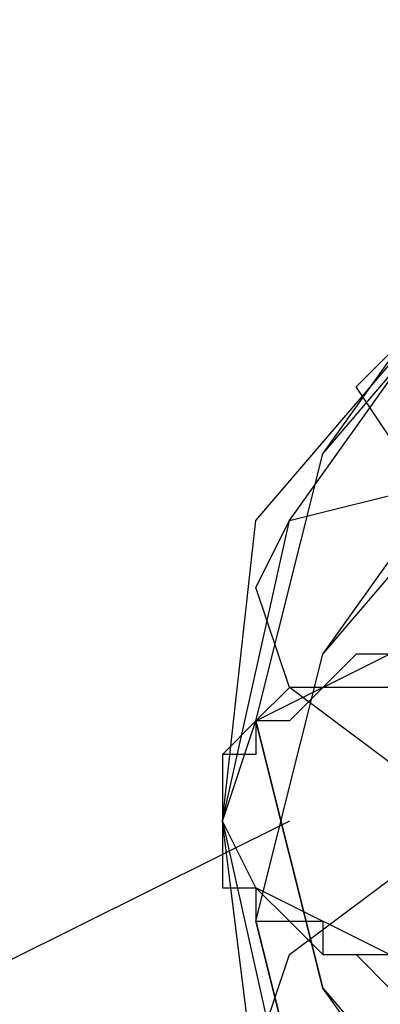
# Model space of a CAD drawing. Units: millimetres. Extents: x -3031 to 5853, y -4058 to 2637.
# Drawn here: x 927 to 973, y 404 to 529 of the extents above; entities that cross this region are included whole.
import ezdxf

# ---------------------------------------------------------------- set-up
doc = ezdxf.new("R2010")
doc.units = ezdxf.units.MM
doc.layers.add('DRAUFSICHT', color=7, linetype='Continuous')

msp = doc.modelspace()

# ---------------------------------------------------------------- linework, layer by layer
at = {"layer": 'DRAUFSICHT', "lineweight": 25}
for points in [[(956.74, 440.27), (965.21, 474.13), (990.6, 503.78), (1020.23, 520.71), (1062.57, 529.17), (1100.67, 520.71), (1130.3, 503.78), (1155.69, 474.13), (1164.17, 440.27)], [(1058.33, 351.37), (1020.23, 359.84), (986.37, 376.77), (965.21, 406.4), (956.74, 440.27), (965.21, 474.13), (986.37, 503.78), (1020.23, 520.71), (1058.33, 529.17)], [(1058.33, 351.37), (1020.23, 359.84), (986.37, 376.77), (965.21, 406.4), (956.74, 440.27), (965.21, 474.13), (986.37, 503.78), (1020.23, 520.71), (1058.33, 529.17)], [(952.5, 427.57), (960.98, 465.67), (982.13, 495.3), (1020.23, 516.47), (1062.57, 524.93), (1100.67, 516.47), (1138.78, 495.3), (1159.93, 465.67), (1168.4, 427.57)], [(1058.33, 334.43), (1015.99, 338.67), (982.13, 359.84), (956.74, 393.71), (952.5, 427.57), (956.74, 465.67), (982.13, 495.3), (1015.99, 516.47), (1058.33, 524.93)], [(1058.33, 334.43), (1015.99, 338.67), (982.13, 359.84), (956.74, 393.71), (952.5, 427.57), (956.74, 465.67), (982.13, 495.3), (1015.99, 516.47), (1058.33, 524.93)], [(956.74, 414.88), (965.21, 448.74), (990.6, 478.37), (1020.23, 495.3), (1062.57, 503.78), (1100.67, 495.3), (1130.3, 478.37), (1155.69, 448.74), (1164.17, 414.88)], [(1058.33, 325.98), (1020.23, 334.43), (986.37, 355.6), (965.21, 381.01), (956.74, 414.88), (965.21, 448.74), (986.37, 478.37), (1020.23, 495.3), (1058.33, 503.78)], [(1058.33, 325.98), (1020.23, 334.43), (986.37, 355.6), (965.21, 381.01), (956.74, 414.88), (965.21, 448.74), (986.37, 478.37), (1020.23, 495.3), (1058.33, 503.78)], [(1007.55, 440.27), (990.6, 452.98), (977.93, 469.91), (969.45, 482.61), (977.93, 491.06), (990.6, 491.06), (1007.55, 482.61)], [(1007.55, 440.27), (990.6, 452.98), (977.93, 469.91), (969.45, 482.61), (977.93, 491.06), (990.6, 491.06), (1007.55, 482.61)], [(999.08, 423.33), (977.93, 431.81), (960.98, 444.5), (956.74, 457.2), (960.98, 465.67), (977.93, 469.91), (999.08, 469.91)], [(994.84, 423.33), (977.93, 431.81), (960.98, 444.5), (956.74, 457.2), (960.98, 465.67), (977.93, 469.91), (994.84, 465.67)], [(994.84, 423.33), (977.93, 431.81), (960.98, 444.5), (956.74, 457.2), (960.98, 465.67), (977.93, 469.91), (994.84, 465.67)], [(1062.57, 393.71), (1028.71, 397.94), (1003.32, 419.1), (994.84, 448.74), (977.93, 448.74), (973.69, 444.5), (965.21, 444.5), (960.98, 440.27), (956.74, 440.27), (956.74, 436.03), (952.5, 436.03), (952.5, 419.1), (956.74, 419.1), (956.74, 414.88), (960.98, 414.88), (965.21, 410.64), (969.45, 410.64), (973.69, 406.4), (994.84, 406.4), (1003.32, 376.77), (1028.71, 355.6), (1062.57, 347.15)], [(994.84, 448.74), (969.45, 448.74), (965.21, 444.5), (960.98, 444.5), (956.74, 440.27), (952.5, 436.03), (952.5, 419.1), (956.74, 419.1), (960.98, 414.88), (965.21, 414.88), (965.21, 410.64), (982.13, 410.64), (986.37, 406.4), (994.84, 406.4)], [(994.84, 406.4), (973.69, 410.64), (956.74, 419.1), (952.5, 427.57), (956.74, 440.27), (973.69, 448.74), (994.84, 448.74)], [(994.84, 406.4), (973.69, 410.64), (956.74, 419.1), (952.5, 427.57), (956.74, 440.27), (973.69, 448.74), (994.84, 448.74)], [(956.74, 440.27), (965.21, 406.4), (990.6, 376.77), (1020.23, 359.84), (1062.57, 351.37), (1100.67, 359.84), (1130.3, 376.77), (1155.69, 406.4), (1164.17, 440.27)], [(999.08, 389.47), (977.93, 385.23), (960.98, 389.47), (956.74, 397.94), (960.98, 410.64), (977.93, 423.33), (999.08, 431.81)], [(994.84, 389.47), (977.93, 385.23), (960.98, 389.47), (956.74, 397.94), (960.98, 410.64), (977.93, 423.33), (994.84, 431.81)], [(994.84, 389.47), (977.93, 385.23), (960.98, 389.47), (956.74, 397.94), (960.98, 410.64), (977.93, 423.33), (994.84, 431.81)], [(960.98, 427.57), (101.6, 0)], [(952.5, 427.57), (960.98, 389.47), (982.13, 359.84), (1020.23, 338.67), (1062.57, 334.43), (1100.67, 338.67), (1138.78, 359.84), (1159.93, 389.47), (1168.4, 427.57)], [(956.74, 414.88), (965.21, 381.01), (990.6, 351.37), (1020.23, 334.43), (1062.57, 325.98), (1100.67, 334.43), (1130.3, 351.37), (1155.69, 381.01), (1164.17, 414.88)]]:
    msp.add_lwpolyline(points, dxfattribs=at)

doc.saveas('drawing.dxf')
